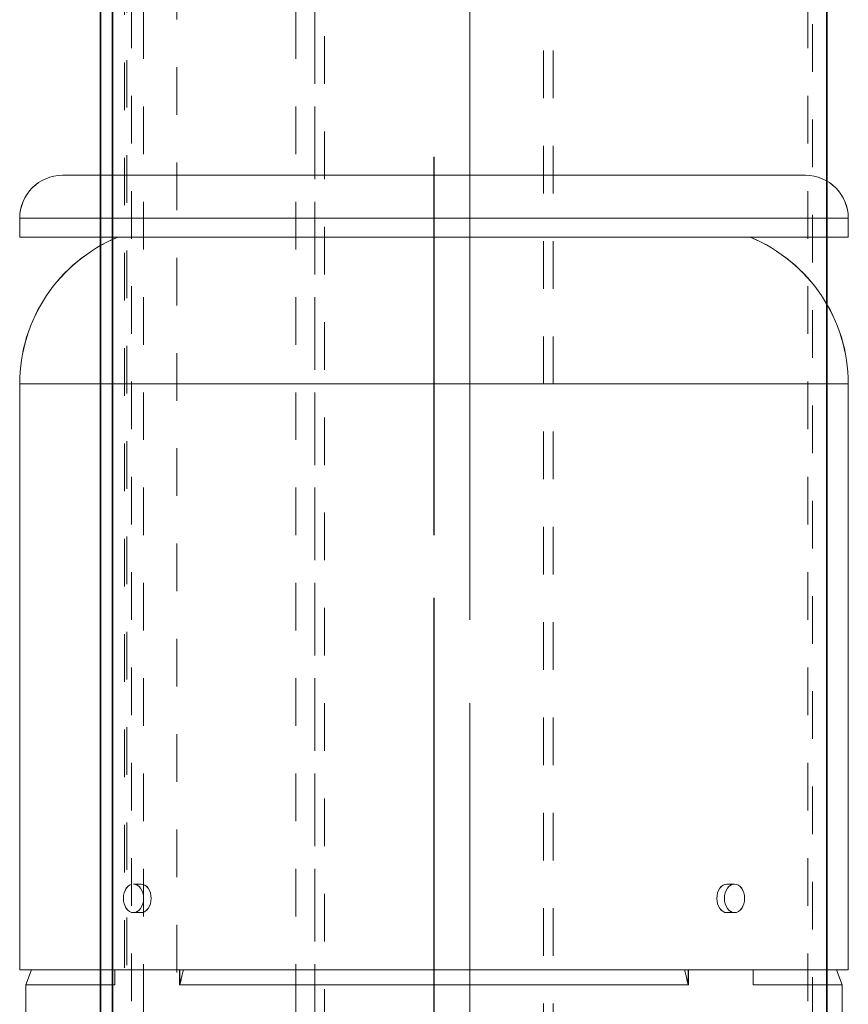
# Model space of a CAD drawing. Units: millimetres. Extents: x -1500 to 35991, y -600 to 24600.
# Drawn here: x 19352 to 19700, y 7652 to 8065 of the extents above; entities that cross this region are included whole.
import ezdxf

# ---------------------------------------------------------------- set-up
doc = ezdxf.new("R2010")
doc.units = ezdxf.units.MM
doc.header["$LTSCALE"] = 20
doc.linetypes.add('点画线', pattern=[18, 12, -2, 2, -2])
doc.linetypes.add('虚线', pattern=[2, 1, -1])
doc.layers.get('0').update_dxf_attribs({"lineweight": 35})
for name, color, linetype, lineweight in [('中心线层', 1, '点画线', 18), ('粗实线层', 7, 'Continuous', 35), ('粗实线层_1', 7, 'Continuous', 35), ('细实线层', 4, 'Continuous', 18), ('虚线层', 6, '虚线', 18)]:
    doc.layers.add(name, color=color, linetype=linetype, lineweight=lineweight)

# ---------------------------------------------------------------- blocks, each defined once
blk = doc.blocks.new('BLOCK910')
at = {"layer": '虚线层'}
for p, q in [((0, 50), (1746, 50)), ((0, 46), (1746, 46)), ((1746, -46), (0, -46)), ((1746, -50), (0, -50))]:
    blk.add_line(p, q, dxfattribs=at)
blk = doc.blocks.new('BLOCK1331')
at = {"layer": '粗实线层'}
blk.add_line((90, 7124), (90, 0), dxfattribs=at)
at = {"layer": '虚线层'}
for p, q in [((0, 965.5), (0, 7124)), ((8, 965.5), (8, 7124)), ((58, 142), (58, 7124)), ((72, 965.5), (72, 7124)), ((80, 7124), (80, 0))]:
    blk.add_line(p, q, dxfattribs=at)
blk = doc.blocks.new('BLOCK1338')
at = {"layer": '中心线层', "linetype": '点画线'}
blk.add_line((0, 7280), (0, 150), dxfattribs=at)
at = {"layer": '粗实线层'}
for p, q in [((150, 7275), (150, 150)), ((-150, 150), (-150, 3435))]:
    blk.add_line(p, q, dxfattribs=at)
at = {"layer": '虚线层'}
for p, q in [((144, 150), (144, 7275)), ((-144, 3435), (-144, 150))]:
    blk.add_line(p, q, dxfattribs=at)
at = {"layer": '中心线层', "xscale": -0.9999999999999994, "rotation": 270}
blk.add_blockref('BLOCK910', (-15, 1579), dxfattribs=at)
at = {"layer": '细实线层', "xscale": -1}
blk.add_blockref('BLOCK1331', (-65, 150), dxfattribs=at)
blk = doc.blocks.new('BLOCK1348')
at = {"layer": '中心线层'}
blk.add_line((0, 0), (0, 6025), dxfattribs=at)
at = {"layer": '粗实线层'}
for p, q in [((-150, 35), (-150, 6025)), ((150, 35), (150, 6025))]:
    blk.add_line(p, q, dxfattribs=at)
at = {"layer": '虚线层', "linetype": '虚线', "lineweight": 18}
for p, q in [((-142, 35), (-142, 6025)), ((142, 35), (142, 6025))]:
    blk.add_line(p, q, dxfattribs=at)
blk = doc.blocks.new('BLOCK1349')
for p, q in [((9, 1485.3), (321, 1485.3)), ((-9, 1459.3), (-9, 1467.3)), ((-9, 1467.3), (339, 1467.3)), ((339, 1459.3), (339, 1467.3)), ((-9, 1459.3), (339, 1459.3)), ((-9, 1151.8), (-9, 1397.8)), ((-9, 1397.8), (339, 1397.8)), ((339, 1151.8), (339, 1397.8)), ((38.78, 1187.8), (41.96, 1187.8)), ((288.04, 1187.8), (291.22, 1187.8)), ((38.78, 1175.8), (41.96, 1175.8)), ((288.04, 1175.8), (291.22, 1175.8)), ((-9, 1151.8), (339, 1151.8)), ((-6.4, 1145.5), (-4.1, 1151.8)), ((30.96, 1145.5), (30.96, 1151.8)), ((58.18, 1145.5), (58.18, 1151.8)), ((59, 1148.66), (59.27, 1149.71)), ((59.27, 1149.71), (59.55, 1150.76)), ((59.55, 1150.76), (59.82, 1151.8)), ((270.18, 1151.8), (270.45, 1150.76)), ((270.45, 1150.76), (270.73, 1149.71)), ((270.73, 1149.71), (271, 1148.66)), ((271.82, 1145.5), (271.82, 1151.8)), ((299.04, 1145.5), (299.04, 1151.8)), ((334.1, 1151.8), (336.4, 1145.5)), ((-6.4, 944.5), (-6.4, 1145.5)), ((-6.4, 1145.5), (30.96, 1145.5)), ((58.18, 1145.5), (58.46, 1146.56)), ((58.18, 1145.5), (271.82, 1145.5)), ((58.46, 1146.56), (58.73, 1147.61)), ((58.73, 1147.61), (59, 1148.66)), ((271, 1148.66), (271.27, 1147.61)), ((271.27, 1147.61), (271.54, 1146.56)), ((271.54, 1146.56), (271.82, 1145.5)), ((299.04, 1145.5), (336.4, 1145.5)), ((336.4, 797.5), (336.4, 1145.5))]:
    blk.add_line(p, q)
for points in [[(38.78, 1187.8), (39.61, 1187.68), (40.41, 1187.34), (41.14, 1186.79), (41.78, 1186.04), (42.31, 1185.13), (42.7, 1184.1), (42.94, 1182.97), (43.02, 1181.8), (42.94, 1180.63), (42.7, 1179.5), (42.31, 1178.47), (41.78, 1177.56), (41.14, 1176.81), (40.41, 1176.26), (39.61, 1175.92), (38.78, 1175.8), (37.95, 1175.92), (37.16, 1176.26), (36.42, 1176.81), (35.78, 1177.56), (35.25, 1178.47), (34.86, 1179.5), (34.62, 1180.63), (34.54, 1181.8), (34.62, 1182.97), (34.86, 1184.1), (35.25, 1185.13), (35.78, 1186.04), (36.42, 1186.79), (37.16, 1187.34), (37.95, 1187.68)], [(41.96, 1187.8), (42.79, 1187.68), (43.59, 1187.34), (44.32, 1186.79), (44.96, 1186.04), (45.49, 1185.13), (45.88, 1184.1), (46.12, 1182.97), (46.21, 1181.8), (46.12, 1180.63), (45.88, 1179.5), (45.49, 1178.47), (44.96, 1177.56), (44.32, 1176.81), (43.59, 1176.26), (42.79, 1175.92), (41.96, 1175.8)], [(288.04, 1175.8), (287.21, 1175.92), (286.41, 1176.26), (285.68, 1176.81), (285.04, 1177.56), (284.51, 1178.47), (284.12, 1179.5), (283.88, 1180.63), (283.79, 1181.8), (283.88, 1182.97), (284.12, 1184.1), (284.51, 1185.13), (285.04, 1186.04), (285.68, 1186.79), (286.41, 1187.34), (287.21, 1187.68), (288.04, 1187.8)], [(291.22, 1187.8), (292.05, 1187.68), (292.84, 1187.34), (293.58, 1186.79), (294.22, 1186.04), (294.75, 1185.13), (295.14, 1184.1), (295.38, 1182.97), (295.46, 1181.8), (295.38, 1180.63), (295.14, 1179.5), (294.75, 1178.47), (294.22, 1177.56), (293.58, 1176.81), (292.84, 1176.26), (292.05, 1175.92), (291.22, 1175.8), (290.39, 1175.92), (289.59, 1176.26), (288.86, 1176.81), (288.22, 1177.56), (287.69, 1178.47), (287.3, 1179.5), (287.06, 1180.63), (286.98, 1181.8), (287.06, 1182.97), (287.3, 1184.1), (287.69, 1185.13), (288.22, 1186.04), (288.86, 1186.79), (289.59, 1187.34), (290.39, 1187.68)]]:
    blk.add_lwpolyline(points)
for centre, radius, start, end in [((9, 1467.3), 18, 90, 179.9998), ((321, 1467.3), 18, 0.0002, 90), ((57.5, 1397.8), 66.5, 112.3599, 180), ((272.5, 1397.8), 66.5, 0, 67.6401)]:
    blk.add_arc(centre, radius, start, end)
at = {"layer": '中心线层'}
for p, q in [((165, 627.9), (165, 1493.1)), ((165, 694.3), (165, 1369.7))]:
    blk.add_line(p, q, dxfattribs=at)
blk = doc.blocks.new('BLOCK910_4')
at = {"layer": '虚线层'}
for p, q in [((0, 50), (1746, 50)), ((0, 46), (1746, 46)), ((1746, -46), (0, -46)), ((1746, -50), (0, -50))]:
    blk.add_line(p, q, dxfattribs=at)
blk = doc.blocks.new('BLOCK1331_1')
at = {"layer": '粗实线层'}
blk.add_line((90, 7124), (90, 0), dxfattribs=at)
at = {"layer": '虚线层'}
for p, q in [((0, 965.5), (0, 7124)), ((8, 965.5), (8, 7124)), ((58, 142), (58, 7124)), ((72, 965.5), (72, 7124)), ((80, 7124), (80, 0))]:
    blk.add_line(p, q, dxfattribs=at)
blk = doc.blocks.new('BLOCK1356')
at = {"layer": '中心线层', "linetype": '点画线'}
blk.add_line((7280, 0), (150, 0), dxfattribs=at)
at = {"layer": '粗实线层'}
for p, q in [((7275, 150), (150, 150)), ((150, -150), (7275, -150))]:
    blk.add_line(p, q, dxfattribs=at)
at = {"layer": '虚线层'}
for p, q in [((150, 144), (7275, 144)), ((7275, -144), (150, -144))]:
    blk.add_line(p, q, dxfattribs=at)
at = {"layer": '中心线层'}
blk.add_blockref('BLOCK910_4', (1579, -15), dxfattribs=at)
at = {"layer": '细实线层', "rotation": 270}
blk.add_blockref('BLOCK1331_1', (150, -65), dxfattribs=at)
blk = doc.blocks.new('BLOCK1349_1')
for p, q in [((9, 1485.3), (321, 1485.3)), ((-9, 1459.3), (-9, 1467.3)), ((-9, 1467.3), (339, 1467.3)), ((339, 1459.3), (339, 1467.3)), ((-9, 1459.3), (339, 1459.3)), ((-9, 1151.8), (-9, 1397.8)), ((-9, 1397.8), (339, 1397.8)), ((339, 1151.8), (339, 1397.8)), ((38.78, 1187.8), (41.96, 1187.8)), ((288.04, 1187.8), (291.22, 1187.8)), ((38.78, 1175.8), (41.96, 1175.8)), ((288.04, 1175.8), (291.22, 1175.8)), ((-9, 1151.8), (339, 1151.8)), ((-6.4, 1145.5), (-4.1, 1151.8)), ((30.96, 1145.5), (30.96, 1151.8)), ((58.18, 1145.5), (58.18, 1151.8)), ((59, 1148.66), (59.27, 1149.71)), ((59.27, 1149.71), (59.55, 1150.76)), ((59.55, 1150.76), (59.82, 1151.8)), ((270.18, 1151.8), (270.45, 1150.76)), ((270.45, 1150.76), (270.73, 1149.71)), ((270.73, 1149.71), (271, 1148.66)), ((271.82, 1145.5), (271.82, 1151.8)), ((299.04, 1145.5), (299.04, 1151.8)), ((334.1, 1151.8), (336.4, 1145.5)), ((-6.4, 944.5), (-6.4, 1145.5)), ((-6.4, 1145.5), (30.96, 1145.5)), ((58.18, 1145.5), (58.46, 1146.56)), ((58.18, 1145.5), (271.82, 1145.5)), ((58.46, 1146.56), (58.73, 1147.61)), ((58.73, 1147.61), (59, 1148.66)), ((271, 1148.66), (271.27, 1147.61)), ((271.27, 1147.61), (271.54, 1146.56)), ((271.54, 1146.56), (271.82, 1145.5)), ((299.04, 1145.5), (336.4, 1145.5)), ((336.4, 797.5), (336.4, 1145.5))]:
    blk.add_line(p, q)
for points in [[(38.78, 1187.8), (39.61, 1187.68), (40.41, 1187.34), (41.14, 1186.79), (41.78, 1186.04), (42.31, 1185.13), (42.7, 1184.1), (42.94, 1182.97), (43.02, 1181.8), (42.94, 1180.63), (42.7, 1179.5), (42.31, 1178.47), (41.78, 1177.56), (41.14, 1176.81), (40.41, 1176.26), (39.61, 1175.92), (38.78, 1175.8), (37.95, 1175.92), (37.16, 1176.26), (36.42, 1176.81), (35.78, 1177.56), (35.25, 1178.47), (34.86, 1179.5), (34.62, 1180.63), (34.54, 1181.8), (34.62, 1182.97), (34.86, 1184.1), (35.25, 1185.13), (35.78, 1186.04), (36.42, 1186.79), (37.16, 1187.34), (37.95, 1187.68)], [(41.96, 1187.8), (42.79, 1187.68), (43.59, 1187.34), (44.32, 1186.79), (44.96, 1186.04), (45.49, 1185.13), (45.88, 1184.1), (46.12, 1182.97), (46.21, 1181.8), (46.12, 1180.63), (45.88, 1179.5), (45.49, 1178.47), (44.96, 1177.56), (44.32, 1176.81), (43.59, 1176.26), (42.79, 1175.92), (41.96, 1175.8)], [(288.04, 1175.8), (287.21, 1175.92), (286.41, 1176.26), (285.68, 1176.81), (285.04, 1177.56), (284.51, 1178.47), (284.12, 1179.5), (283.88, 1180.63), (283.79, 1181.8), (283.88, 1182.97), (284.12, 1184.1), (284.51, 1185.13), (285.04, 1186.04), (285.68, 1186.79), (286.41, 1187.34), (287.21, 1187.68), (288.04, 1187.8)], [(291.22, 1187.8), (292.05, 1187.68), (292.84, 1187.34), (293.58, 1186.79), (294.22, 1186.04), (294.75, 1185.13), (295.14, 1184.1), (295.38, 1182.97), (295.46, 1181.8), (295.38, 1180.63), (295.14, 1179.5), (294.75, 1178.47), (294.22, 1177.56), (293.58, 1176.81), (292.84, 1176.26), (292.05, 1175.92), (291.22, 1175.8), (290.39, 1175.92), (289.59, 1176.26), (288.86, 1176.81), (288.22, 1177.56), (287.69, 1178.47), (287.3, 1179.5), (287.06, 1180.63), (286.98, 1181.8), (287.06, 1182.97), (287.3, 1184.1), (287.69, 1185.13), (288.22, 1186.04), (288.86, 1186.79), (289.59, 1187.34), (290.39, 1187.68)]]:
    blk.add_lwpolyline(points)
for centre, radius, start, end in [((9, 1467.3), 18, 90, 179.9998), ((321, 1467.3), 18, 0.0002, 90), ((57.5, 1397.8), 66.5, 112.3599, 180), ((272.5, 1397.8), 66.5, 0, 67.6401)]:
    blk.add_arc(centre, radius, start, end)
at = {"layer": '中心线层'}
for p, q in [((165, 627.9), (165, 1493.1)), ((165, 694.3), (165, 1369.7))]:
    blk.add_line(p, q, dxfattribs=at)
blk = doc.blocks.new('BLOCK1362')
at = {"layer": '粗实线层_1', "rotation": 90}
blk.add_blockref('BLOCK1356', (0, 150), dxfattribs=at)
at = {"layer": '细实线层', "xscale": -0.9999999999999999}
blk.add_blockref('BLOCK1349_1', (179.97, 1851.3), dxfattribs=at)

msp = doc.modelspace()

# ---------------------------------------------------------------- block references
at = {"layer": '虚线层', "lineweight": -2}
msp.add_blockref('BLOCK1338', (19540.642, 4813.007), dxfattribs=at)

# ---------------------------------------------------------------- next in the draw order: block references
at = {"layer": '细实线层', "lineweight": -2}
for name, p in [('BLOCK1348', (19540.642, 2418.007)), ('BLOCK1349', (19360.642, 6514.306))]:
    msp.add_blockref(name, p, dxfattribs=at)

# ---------------------------------------------------------------- next in the draw order: block references
at = {"layer": '粗实线层_1', "lineweight": -2, "xscale": -1}
msp.add_blockref('BLOCK1362', (19540.642, 4663.007), dxfattribs=at)

doc.saveas('drawing.dxf')
